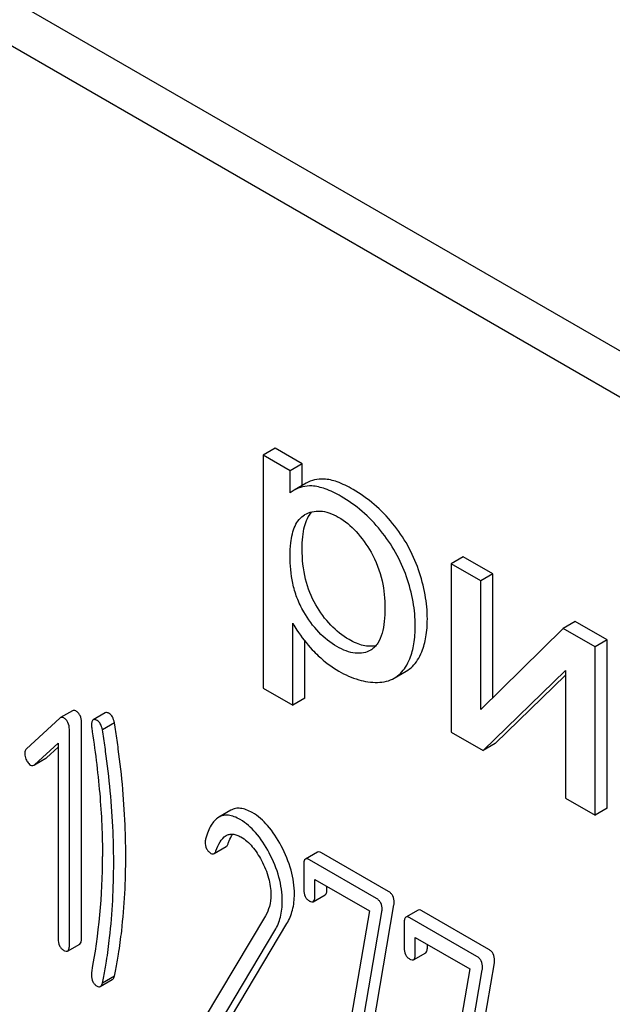
# Model space of a CAD drawing. Units: millimetres. Extents: x 0 to 2100, y -1 to 1485.
# Drawn here: x 1607 to 1617, y 1040 to 1057 of the extents above; entities that cross this region are included whole.
import ezdxf

# ---------------------------------------------------------------- set-up
doc = ezdxf.new("R2010")
doc.units = ezdxf.units.MM
doc.header["$LTSCALE"] = 115.5
doc.layers.get('0').update_dxf_attribs({"linetype": 'CONTINUOUS'})

msp = doc.modelspace()

# ---------------------------------------------------------------- linework, layer by layer
at = {"color": 7, "linetype": 'Continuous'}
for p, q in [((1647.447, 1033.887), (1583.807, 1070.629)), ((1646.739, 1033.479), (1583.1, 1070.22)), ((1611.384, 1049.5), (1611.172, 1049.377)), ((1611.859, 1049.225), (1611.384, 1049.5)), ((1611.172, 1049.377), (1611.172, 1045.286)), ((1611.647, 1049.103), (1611.172, 1049.377)), ((1611.859, 1049.225), (1611.647, 1049.103)), ((1611.859, 1048.848), (1611.859, 1049.225)), ((1611.647, 1048.718), (1611.647, 1049.103)), ((1611.927, 1048.887), (1611.715, 1048.764)), ((1611.9, 1048.33), (1611.905, 1048.334)), ((1614.686, 1047.593), (1614.474, 1047.47)), ((1615.208, 1047.292), (1614.686, 1047.593)), ((1614.474, 1047.47), (1614.474, 1044.513)), ((1614.996, 1047.169), (1614.474, 1047.47)), ((1615.208, 1047.292), (1614.996, 1047.169)), ((1615.208, 1045.122), (1615.208, 1047.292)), ((1614.996, 1044.913), (1614.996, 1047.169)), ((1611.694, 1044.985), (1611.694, 1046.425)), ((1616.655, 1046.456), (1616.443, 1046.334)), ((1617.218, 1046.132), (1616.655, 1046.456)), ((1616.443, 1046.334), (1614.996, 1044.913)), ((1617.006, 1046.009), (1616.443, 1046.334)), ((1611.906, 1045.107), (1611.906, 1046.109)), ((1617.218, 1046.132), (1617.006, 1046.009)), ((1617.218, 1043.174), (1617.218, 1046.132)), ((1613.064, 1045.956), (1613.062, 1045.955)), ((1617.006, 1043.052), (1617.006, 1046.009)), ((1613.475, 1045.462), (1613.687, 1045.584)), ((1615.037, 1044.188), (1616.484, 1045.595)), ((1615.249, 1044.311), (1616.484, 1045.511)), ((1616.484, 1045.595), (1616.484, 1043.353)), ((1611.172, 1045.286), (1611.694, 1044.985)), ((1611.906, 1045.107), (1611.694, 1044.985)), ((1607.82, 1044.889), (1607.608, 1044.767)), ((1608.395, 1044.851), (1608.183, 1044.729)), ((1607.598, 1044.76), (1607.011, 1044.22)), ((1607.977, 1040.89), (1607.977, 1044.684)), ((1608.558, 1044.678), (1608.345, 1044.556)), ((1607.765, 1040.768), (1607.765, 1044.561)), ((1614.474, 1044.513), (1615.037, 1044.188)), ((1607.149, 1043.939), (1607.569, 1044.321)), ((1607.569, 1044.321), (1607.569, 1040.881)), ((1615.249, 1044.311), (1615.037, 1044.188)), ((1607.361, 1044.062), (1607.569, 1044.251)), ((1607.15, 1043.938), (1607.35, 1044.054)), ((1616.484, 1043.353), (1617.006, 1043.052)), ((1610.603, 1043.14), (1610.39, 1043.017)), ((1617.218, 1043.174), (1617.006, 1043.052)), ((1610.307, 1042.378), (1610.519, 1042.501)), ((1612.127, 1042.406), (1611.915, 1042.283)), ((1613.162, 1041.591), (1611.983, 1042.272)), ((1613.374, 1041.714), (1612.195, 1042.395)), ((1611.884, 1042.183), (1611.884, 1041.745)), ((1612.081, 1041.632), (1612.081, 1041.924)), ((1612.081, 1041.924), (1613.038, 1041.371)), ((1612.293, 1041.754), (1612.293, 1041.801)), ((1612.05, 1041.534), (1612.262, 1041.657)), ((1613.038, 1041.371), (1612.475, 1038.08)), ((1612.879, 1038.028), (1613.47, 1041.477)), ((1613.893, 1041.386), (1613.681, 1041.264)), ((1615.139, 1040.695), (1613.96, 1041.375)), ((1611.212, 1041.284), (1610.135, 1039.481)), ((1612.667, 1037.905), (1613.258, 1041.355)), ((1614.927, 1040.572), (1613.748, 1041.253)), ((1610.401, 1039.391), (1611.376, 1041.026)), ((1610.613, 1039.514), (1611.588, 1041.148)), ((1613.65, 1041.163), (1613.65, 1040.726)), ((1613.846, 1040.613), (1613.846, 1040.904)), ((1613.846, 1040.904), (1614.803, 1040.352)), ((1607.734, 1040.667), (1607.946, 1040.79)), ((1614.058, 1040.735), (1614.058, 1040.782)), ((1613.816, 1040.515), (1614.028, 1040.638)), ((1614.803, 1040.352), (1614.24, 1037.061)), ((1614.433, 1036.886), (1615.023, 1040.336)), ((1614.645, 1037.008), (1615.235, 1040.458)), ((1608.307, 1040.043), (1608.519, 1040.166)), ((1608.558, 1040.225), (1608.345, 1040.103))]:
    msp.add_line(p, q, dxfattribs=at)
for centre, radius, start, end in [((1612.001, 1048.27), 0.571, 120.066, 128.276), ((1597.379, 1042.321), 10.968, 349.3117, 0.0346)]:
    msp.add_arc(centre, radius, start, end, dxfattribs=at)
for points, knots in [([(1612.027, 1048.837), (1611.972, 1048.839), (1611.863, 1048.831), (1611.761, 1048.791), (1611.715, 1048.764)], [0, 0, 0, 0, 0.50686, 1, 1, 1, 1]), ([(1612.239, 1048.959), (1612.184, 1048.962), (1612.075, 1048.953), (1611.973, 1048.913), (1611.927, 1048.887)], [0, 0, 0, 0, 0.50686, 1, 1, 1, 1]), ([(1612.54, 1048.654), (1612.451, 1048.706), (1612.287, 1048.788), (1612.106, 1048.833), (1612.027, 1048.837)], [0, 0, 0, 0, 0.5659, 1, 1, 1, 1]), ([(1612.752, 1048.776), (1612.663, 1048.828), (1612.499, 1048.91), (1612.318, 1048.956), (1612.239, 1048.959)], [0, 0, 0, 0, 0.5659, 1, 1, 1, 1]), ([(1613.235, 1048.056), (1613.137, 1048.176), (1612.923, 1048.399), (1612.671, 1048.578), (1612.54, 1048.654)], [0, 0, 0, 0, 0.507115, 1, 1, 1, 1]), ([(1613.447, 1048.179), (1613.349, 1048.299), (1613.135, 1048.521), (1612.883, 1048.701), (1612.752, 1048.776)], [0, 0, 0, 0, 0.507115, 1, 1, 1, 1]), ([(1611.644, 1047.609), (1611.644, 1047.685), (1611.65, 1047.815), (1611.679, 1047.991), (1611.726, 1048.132), (1611.796, 1048.25), (1611.863, 1048.309), (1611.9, 1048.33)], [0, 0, 0, 0, 0.286392, 0.487019, 0.672398, 0.841815, 1, 1, 1, 1]), ([(1611.857, 1047.731), (1611.857, 1047.803), (1611.862, 1047.937), (1611.899, 1048.161), (1611.963, 1048.313), (1612.027, 1048.384)], [0, 0, 0, 0, 0.314239, 0.581592, 1, 1, 1, 1]), ([(1611.905, 1048.334), (1611.944, 1048.356), (1612.031, 1048.392), (1612.178, 1048.404), (1612.337, 1048.369), (1612.439, 1048.32), (1612.491, 1048.29)], [0, 0, 0, 0, 0.218701, 0.450187, 0.708521, 1, 1, 1, 1]), ([(1612.491, 1048.29), (1612.607, 1048.223), (1612.829, 1048.039), (1612.993, 1047.804), (1613.067, 1047.675)], [0, 0, 0, 0, 0.473685, 1, 1, 1, 1]), ([(1613.902, 1047.366), (1613.851, 1047.513), (1613.724, 1047.799), (1613.546, 1048.058), (1613.447, 1048.179)], [0, 0, 0, 0, 0.498767, 1, 1, 1, 1]), ([(1613.69, 1047.243), (1613.639, 1047.39), (1613.511, 1047.676), (1613.334, 1047.935), (1613.235, 1048.056)], [0, 0, 0, 0, 0.498767, 1, 1, 1, 1]), ([(1611.884, 1046.626), (1611.837, 1046.705), (1611.76, 1046.87), (1611.666, 1047.198), (1611.644, 1047.448), (1611.644, 1047.609)], [0, 0, 0, 0, 0.270668, 0.529067, 1, 1, 1, 1]), ([(1612.096, 1046.748), (1612.014, 1046.888), (1611.889, 1047.211), (1611.857, 1047.553), (1611.857, 1047.731)], [0, 0, 0, 0, 0.476204, 1, 1, 1, 1]), ([(1613.067, 1047.675), (1613.158, 1047.519), (1613.28, 1047.193), (1613.312, 1046.849), (1613.312, 1046.688)], [0, 0, 0, 0, 0.528123, 1, 1, 1, 1]), ([(1613.845, 1046.377), (1613.845, 1046.52), (1613.817, 1046.815), (1613.74, 1047.1), (1613.69, 1047.243)], [0, 0, 0, 0, 0.486406, 1, 1, 1, 1]), ([(1614.057, 1046.5), (1614.057, 1046.643), (1614.029, 1046.938), (1613.952, 1047.223), (1613.902, 1047.366)], [0, 0, 0, 0, 0.486406, 1, 1, 1, 1]), ([(1612.68, 1046.139), (1612.563, 1046.207), (1612.338, 1046.387), (1612.171, 1046.62), (1612.096, 1046.748)], [0, 0, 0, 0, 0.475433, 1, 1, 1, 1]), ([(1612.468, 1046.017), (1612.352, 1046.084), (1612.127, 1046.264), (1611.959, 1046.497), (1611.884, 1046.626)], [0, 0, 0, 0, 0.47319, 1, 1, 1, 1]), ([(1613.312, 1046.688), (1613.312, 1046.612), (1613.306, 1046.464), (1613.271, 1046.255), (1613.209, 1046.1), (1613.134, 1046.005), (1613.088, 1045.97), (1613.064, 1045.956)], [0, 0, 0, 0, 0.285446, 0.550112, 0.787156, 0.895673, 1, 1, 1, 1]), ([(1611.694, 1046.425), (1611.716, 1046.384), (1611.814, 1046.22), (1611.934, 1046.068), (1612.033, 1045.961)], [0, 0, 0, 0, 0.239165, 1, 1, 1, 1]), ([(1613.674, 1045.657), (1613.703, 1045.703), (1613.769, 1045.833), (1613.833, 1046.076), (1613.845, 1046.272), (1613.845, 1046.377)], [0, 0, 0, 0, 0.217051, 0.578699, 1, 1, 1, 1]), ([(1613.886, 1045.78), (1613.915, 1045.825), (1613.981, 1045.955), (1614.045, 1046.199), (1614.057, 1046.395), (1614.057, 1046.5)], [0, 0, 0, 0, 0.217051, 0.578699, 1, 1, 1, 1]), ([(1613.153, 1046.03), (1613.118, 1046.023), (1613.043, 1046.016), (1612.926, 1046.032), (1612.803, 1046.074), (1612.722, 1046.115), (1612.68, 1046.139)], [0, 0, 0, 0, 0.217125, 0.449874, 0.708388, 1, 1, 1, 1]), ([(1612.033, 1045.961), (1612.068, 1045.924), (1612.209, 1045.782), (1612.372, 1045.66), (1612.503, 1045.584)], [0, 0, 0, 0, 0.252702, 1, 1, 1, 1]), ([(1613.062, 1045.955), (1613.023, 1045.932), (1612.934, 1045.898), (1612.783, 1045.894), (1612.624, 1045.935), (1612.52, 1045.986), (1612.468, 1046.017)], [0, 0, 0, 0, 0.216974, 0.449124, 0.709302, 1, 1, 1, 1]), ([(1613.687, 1045.584), (1613.727, 1045.607), (1613.802, 1045.665), (1613.86, 1045.739), (1613.886, 1045.78)], [0, 0, 0, 0, 0.485482, 1, 1, 1, 1]), ([(1612.503, 1045.584), (1612.612, 1045.521), (1612.831, 1045.421), (1613.069, 1045.385), (1613.18, 1045.386)], [0, 0, 0, 0, 0.532429, 1, 1, 1, 1]), ([(1613.475, 1045.462), (1613.515, 1045.485), (1613.59, 1045.542), (1613.648, 1045.617), (1613.674, 1045.657)], [0, 0, 0, 0, 0.485482, 1, 1, 1, 1]), ([(1613.18, 1045.386), (1613.233, 1045.387), (1613.336, 1045.399), (1613.432, 1045.437), (1613.475, 1045.462)], [0, 0, 0, 0, 0.517769, 1, 1, 1, 1]), ([(1607.877, 1044.884), (1607.867, 1044.89), (1607.848, 1044.898), (1607.828, 1044.894), (1607.82, 1044.889)], [0, 0, 0, 0, 0.553266, 1, 1, 1, 1]), ([(1607.977, 1044.684), (1607.977, 1044.725), (1607.967, 1044.787), (1607.923, 1044.852), (1607.893, 1044.875), (1607.877, 1044.884)], [0, 0, 0, 0, 0.527182, 0.762172, 1, 1, 1, 1]), ([(1608.465, 1044.839), (1608.459, 1044.843), (1608.438, 1044.854), (1608.409, 1044.859), (1608.395, 1044.851)], [0, 0, 0, 0, 0.328236, 1, 1, 1, 1]), ([(1608.558, 1044.678), (1608.549, 1044.713), (1608.531, 1044.774), (1608.489, 1044.826), (1608.465, 1044.839)], [0, 0, 0, 0, 0.5725, 1, 1, 1, 1]), ([(1607.665, 1044.762), (1607.655, 1044.767), (1607.636, 1044.776), (1607.615, 1044.771), (1607.608, 1044.767)], [0, 0, 0, 0, 0.553266, 1, 1, 1, 1]), ([(1607.765, 1044.561), (1607.765, 1044.602), (1607.755, 1044.664), (1607.71, 1044.73), (1607.681, 1044.753), (1607.665, 1044.762)], [0, 0, 0, 0, 0.527182, 0.762172, 1, 1, 1, 1]), ([(1608.183, 1044.729), (1608.172, 1044.722), (1608.16, 1044.7), (1608.154, 1044.667), (1608.153, 1044.646), (1608.153, 1044.635)], [0, 0, 0, 0, 0.385936, 0.659086, 1, 1, 1, 1]), ([(1608.253, 1044.717), (1608.246, 1044.721), (1608.226, 1044.732), (1608.197, 1044.737), (1608.183, 1044.729)], [0, 0, 0, 0, 0.328236, 1, 1, 1, 1]), ([(1608.345, 1044.556), (1608.337, 1044.591), (1608.319, 1044.652), (1608.277, 1044.703), (1608.253, 1044.717)], [0, 0, 0, 0, 0.5725, 1, 1, 1, 1]), ([(1608.625, 1044.216), (1608.611, 1044.318), (1608.589, 1044.472), (1608.567, 1044.627), (1608.558, 1044.678)], [0, 0, 0, 0, 0.662575, 1, 1, 1, 1]), ([(1608.153, 1044.635), (1608.153, 1044.631), (1608.153, 1044.616), (1608.154, 1044.6), (1608.157, 1044.589)], [0, 0, 0, 0, 0.23738, 1, 1, 1, 1]), ([(1608.157, 1044.589), (1608.216, 1044.207), (1608.31, 1043.455), (1608.347, 1042.698), (1608.347, 1042.328)], [0, 0, 0, 0, 0.510833, 1, 1, 1, 1]), ([(1608.413, 1044.093), (1608.399, 1044.196), (1608.377, 1044.35), (1608.355, 1044.504), (1608.345, 1044.556)], [0, 0, 0, 0, 0.662575, 1, 1, 1, 1]), ([(1607.011, 1044.22), (1607.002, 1044.211), (1606.985, 1044.186), (1606.982, 1044.156), (1606.982, 1044.141)], [0, 0, 0, 0, 0.460766, 1, 1, 1, 1]), ([(1606.982, 1044.141), (1606.982, 1044.13), (1606.985, 1044.088), (1606.998, 1044.047), (1607.011, 1044.019)], [0, 0, 0, 0, 0.243035, 1, 1, 1, 1]), ([(1608.756, 1042.337), (1608.756, 1042.49), (1608.744, 1043.118), (1608.689, 1043.745), (1608.625, 1044.216)], [0, 0, 0, 0, 0.243602, 1, 1, 1, 1]), ([(1607.011, 1044.019), (1607.016, 1044.009), (1607.034, 1043.977), (1607.059, 1043.947), (1607.082, 1043.934)], [0, 0, 0, 0, 0.288663, 1, 1, 1, 1]), ([(1608.544, 1042.215), (1608.544, 1042.368), (1608.532, 1042.996), (1608.477, 1043.623), (1608.413, 1044.093)], [0, 0, 0, 0, 0.243602, 1, 1, 1, 1]), ([(1607.082, 1043.934), (1607.091, 1043.929), (1607.11, 1043.922), (1607.13, 1043.927), (1607.138, 1043.931)], [0, 0, 0, 0, 0.519591, 1, 1, 1, 1]), ([(1610.98, 1043.099), (1610.946, 1043.118), (1610.879, 1043.151), (1610.778, 1043.178), (1610.684, 1043.176), (1610.628, 1043.154), (1610.603, 1043.14)], [0, 0, 0, 0, 0.300629, 0.556512, 0.782643, 1, 1, 1, 1]), ([(1611.488, 1042.516), (1611.421, 1042.642), (1611.28, 1042.863), (1611.082, 1043.04), (1610.98, 1043.099)], [0, 0, 0, 0, 0.548813, 1, 1, 1, 1]), ([(1610.39, 1043.017), (1610.335, 1042.985), (1610.263, 1042.901), (1610.198, 1042.763), (1610.171, 1042.679), (1610.158, 1042.634)], [0, 0, 0, 0, 0.422277, 0.688271, 1, 1, 1, 1]), ([(1610.768, 1042.976), (1610.734, 1042.996), (1610.667, 1043.029), (1610.566, 1043.055), (1610.472, 1043.053), (1610.415, 1043.032), (1610.39, 1043.017)], [0, 0, 0, 0, 0.300629, 0.556512, 0.782643, 1, 1, 1, 1]), ([(1611.276, 1042.393), (1611.209, 1042.519), (1611.068, 1042.74), (1610.87, 1042.917), (1610.768, 1042.976)], [0, 0, 0, 0, 0.548813, 1, 1, 1, 1]), ([(1610.158, 1042.634), (1610.157, 1042.63), (1610.154, 1042.614), (1610.152, 1042.597), (1610.152, 1042.585)], [0, 0, 0, 0, 0.239508, 1, 1, 1, 1]), ([(1610.152, 1042.585), (1610.152, 1042.543), (1610.161, 1042.481), (1610.208, 1042.415), (1610.238, 1042.392), (1610.254, 1042.383)], [0, 0, 0, 0, 0.527262, 0.760121, 1, 1, 1, 1]), ([(1610.342, 1042.429), (1610.36, 1042.483), (1610.402, 1042.582), (1610.475, 1042.668), (1610.519, 1042.694)], [0, 0, 0, 0, 0.525553, 1, 1, 1, 1]), ([(1610.519, 1042.694), (1610.537, 1042.704), (1610.575, 1042.719), (1610.641, 1042.724), (1610.711, 1042.707), (1610.757, 1042.685), (1610.78, 1042.672)], [0, 0, 0, 0, 0.218095, 0.449805, 0.708781, 1, 1, 1, 1]), ([(1610.554, 1042.552), (1610.559, 1042.568), (1610.581, 1042.627), (1610.609, 1042.683), (1610.634, 1042.721)], [0, 0, 0, 0, 0.278931, 1, 1, 1, 1]), ([(1610.78, 1042.672), (1610.856, 1042.628), (1610.995, 1042.5), (1611.095, 1042.344), (1611.14, 1042.258)], [0, 0, 0, 0, 0.475481, 1, 1, 1, 1]), ([(1610.307, 1042.378), (1610.311, 1042.38), (1610.327, 1042.393), (1610.336, 1042.414), (1610.342, 1042.429)], [0, 0, 0, 0, 0.202196, 1, 1, 1, 1]), ([(1610.519, 1042.501), (1610.523, 1042.503), (1610.539, 1042.516), (1610.548, 1042.536), (1610.554, 1042.552)], [0, 0, 0, 0, 0.202196, 1, 1, 1, 1]), ([(1611.72, 1041.668), (1611.72, 1041.809), (1611.676, 1042.105), (1611.56, 1042.379), (1611.488, 1042.516)], [0, 0, 0, 0, 0.476999, 1, 1, 1, 1]), ([(1612.195, 1042.395), (1612.188, 1042.398), (1612.168, 1042.409), (1612.141, 1042.413), (1612.127, 1042.406)], [0, 0, 0, 0, 0.327895, 1, 1, 1, 1]), ([(1608.629, 1040.609), (1608.65, 1040.747), (1608.726, 1041.32), (1608.756, 1041.899), (1608.756, 1042.337)], [0, 0, 0, 0, 0.241199, 1, 1, 1, 1]), ([(1610.254, 1042.383), (1610.263, 1042.378), (1610.28, 1042.37), (1610.3, 1042.374), (1610.307, 1042.378)], [0, 0, 0, 0, 0.546836, 1, 1, 1, 1]), ([(1611.14, 1042.258), (1611.193, 1042.16), (1611.275, 1041.964), (1611.306, 1041.753), (1611.306, 1041.653)], [0, 0, 0, 0, 0.526608, 1, 1, 1, 1]), ([(1611.508, 1041.545), (1611.508, 1041.686), (1611.463, 1041.982), (1611.348, 1042.257), (1611.276, 1042.393)], [0, 0, 0, 0, 0.476999, 1, 1, 1, 1]), ([(1611.915, 1042.283), (1611.903, 1042.276), (1611.891, 1042.253), (1611.885, 1042.218), (1611.884, 1042.195), (1611.884, 1042.183)], [0, 0, 0, 0, 0.382848, 0.657335, 1, 1, 1, 1]), ([(1611.983, 1042.272), (1611.976, 1042.276), (1611.956, 1042.286), (1611.929, 1042.291), (1611.915, 1042.283)], [0, 0, 0, 0, 0.327895, 1, 1, 1, 1]), ([(1608.417, 1040.487), (1608.438, 1040.625), (1608.514, 1041.197), (1608.544, 1041.776), (1608.544, 1042.215)], [0, 0, 0, 0, 0.241199, 1, 1, 1, 1]), ([(1611.884, 1041.745), (1611.884, 1041.704), (1611.893, 1041.642), (1611.937, 1041.577), (1611.967, 1041.555), (1611.983, 1041.545)], [0, 0, 0, 0, 0.532074, 0.763185, 1, 1, 1, 1]), ([(1612.262, 1041.657), (1612.274, 1041.664), (1612.286, 1041.686), (1612.292, 1041.72), (1612.293, 1041.742), (1612.293, 1041.754)], [0, 0, 0, 0, 0.381903, 0.655898, 1, 1, 1, 1]), ([(1613.474, 1041.519), (1613.474, 1041.559), (1613.464, 1041.619), (1613.419, 1041.682), (1613.39, 1041.705), (1613.374, 1041.714)], [0, 0, 0, 0, 0.522275, 0.757992, 1, 1, 1, 1]), ([(1611.306, 1041.653), (1611.306, 1041.585), (1611.292, 1041.456), (1611.242, 1041.336), (1611.212, 1041.284)], [0, 0, 0, 0, 0.533971, 1, 1, 1, 1]), ([(1611.376, 1041.026), (1611.42, 1041.1), (1611.489, 1041.27), (1611.508, 1041.451), (1611.508, 1041.545)], [0, 0, 0, 0, 0.477466, 1, 1, 1, 1]), ([(1611.588, 1041.148), (1611.632, 1041.222), (1611.701, 1041.392), (1611.72, 1041.574), (1611.72, 1041.668)], [0, 0, 0, 0, 0.477466, 1, 1, 1, 1]), ([(1611.983, 1041.545), (1611.989, 1041.542), (1612.009, 1041.531), (1612.036, 1041.527), (1612.05, 1041.534)], [0, 0, 0, 0, 0.325564, 1, 1, 1, 1]), ([(1612.05, 1041.534), (1612.062, 1041.541), (1612.074, 1041.564), (1612.08, 1041.598), (1612.081, 1041.62), (1612.081, 1041.632)], [0, 0, 0, 0, 0.381903, 0.655898, 1, 1, 1, 1]), ([(1613.262, 1041.397), (1613.262, 1041.436), (1613.252, 1041.497), (1613.207, 1041.56), (1613.177, 1041.582), (1613.162, 1041.591)], [0, 0, 0, 0, 0.522275, 0.757992, 1, 1, 1, 1]), ([(1613.258, 1041.355), (1613.259, 1041.365), (1613.261, 1041.379), (1613.262, 1041.393), (1613.262, 1041.397)], [0, 0, 0, 0, 0.742243, 1, 1, 1, 1]), ([(1613.47, 1041.477), (1613.471, 1041.488), (1613.473, 1041.501), (1613.474, 1041.515), (1613.474, 1041.519)], [0, 0, 0, 0, 0.742243, 1, 1, 1, 1]), ([(1613.96, 1041.375), (1613.954, 1041.379), (1613.934, 1041.39), (1613.906, 1041.394), (1613.893, 1041.386)], [0, 0, 0, 0, 0.327898, 1, 1, 1, 1]), ([(1613.681, 1041.264), (1613.669, 1041.257), (1613.657, 1041.233), (1613.651, 1041.198), (1613.65, 1041.176), (1613.65, 1041.163)], [0, 0, 0, 0, 0.382849, 0.657336, 1, 1, 1, 1]), ([(1613.748, 1041.253), (1613.741, 1041.257), (1613.721, 1041.267), (1613.694, 1041.272), (1613.681, 1041.264)], [0, 0, 0, 0, 0.327898, 1, 1, 1, 1]), ([(1607.569, 1040.881), (1607.569, 1040.839), (1607.577, 1040.776), (1607.621, 1040.71), (1607.651, 1040.688), (1607.667, 1040.678)], [0, 0, 0, 0, 0.536394, 0.765878, 1, 1, 1, 1]), ([(1607.946, 1040.79), (1607.958, 1040.797), (1607.97, 1040.82), (1607.976, 1040.855), (1607.977, 1040.878), (1607.977, 1040.89)], [0, 0, 0, 0, 0.378895, 0.653521, 1, 1, 1, 1]), ([(1607.667, 1040.678), (1607.673, 1040.675), (1607.693, 1040.664), (1607.72, 1040.659), (1607.734, 1040.667)], [0, 0, 0, 0, 0.325072, 1, 1, 1, 1]), ([(1607.734, 1040.667), (1607.746, 1040.674), (1607.758, 1040.698), (1607.764, 1040.733), (1607.765, 1040.755), (1607.765, 1040.768)], [0, 0, 0, 0, 0.378895, 0.653521, 1, 1, 1, 1]), ([(1613.65, 1040.726), (1613.65, 1040.684), (1613.658, 1040.623), (1613.703, 1040.558), (1613.732, 1040.535), (1613.748, 1040.526)], [0, 0, 0, 0, 0.532069, 0.76318, 1, 1, 1, 1]), ([(1614.028, 1040.638), (1614.039, 1040.644), (1614.051, 1040.667), (1614.057, 1040.701), (1614.058, 1040.723), (1614.058, 1040.735)], [0, 0, 0, 0, 0.381904, 0.655899, 1, 1, 1, 1]), ([(1615.239, 1040.5), (1615.239, 1040.54), (1615.229, 1040.6), (1615.185, 1040.663), (1615.155, 1040.685), (1615.139, 1040.695)], [0, 0, 0, 0, 0.522273, 0.757992, 1, 1, 1, 1]), ([(1608.558, 1040.225), (1608.565, 1040.264), (1608.591, 1040.392), (1608.615, 1040.52), (1608.629, 1040.609)], [0, 0, 0, 0, 0.303708, 1, 1, 1, 1]), ([(1613.748, 1040.526), (1613.755, 1040.522), (1613.775, 1040.512), (1613.802, 1040.507), (1613.816, 1040.515)], [0, 0, 0, 0, 0.325559, 1, 1, 1, 1]), ([(1613.816, 1040.515), (1613.827, 1040.522), (1613.839, 1040.545), (1613.845, 1040.579), (1613.846, 1040.6), (1613.846, 1040.613)], [0, 0, 0, 0, 0.381904, 0.655899, 1, 1, 1, 1]), ([(1615.027, 1040.377), (1615.027, 1040.417), (1615.017, 1040.477), (1614.973, 1040.54), (1614.943, 1040.563), (1614.927, 1040.572)], [0, 0, 0, 0, 0.522273, 0.757992, 1, 1, 1, 1]), ([(1615.235, 1040.458), (1615.237, 1040.468), (1615.239, 1040.482), (1615.239, 1040.496), (1615.239, 1040.5)], [0, 0, 0, 0, 0.742248, 1, 1, 1, 1]), ([(1608.345, 1040.103), (1608.353, 1040.141), (1608.379, 1040.269), (1608.403, 1040.397), (1608.417, 1040.487)], [0, 0, 0, 0, 0.303708, 1, 1, 1, 1]), ([(1615.023, 1040.336), (1615.025, 1040.346), (1615.027, 1040.36), (1615.027, 1040.374), (1615.027, 1040.377)], [0, 0, 0, 0, 0.742248, 1, 1, 1, 1]), ([(1608.157, 1040.287), (1608.156, 1040.284), (1608.153, 1040.27), (1608.153, 1040.256), (1608.153, 1040.246)], [0, 0, 0, 0, 0.236693, 1, 1, 1, 1]), ([(1608.153, 1040.246), (1608.153, 1040.205), (1608.163, 1040.144), (1608.208, 1040.08), (1608.237, 1040.057), (1608.253, 1040.048)], [0, 0, 0, 0, 0.526778, 0.760786, 1, 1, 1, 1]), ([(1608.519, 1040.166), (1608.523, 1040.168), (1608.542, 1040.183), (1608.552, 1040.207), (1608.558, 1040.225)], [0, 0, 0, 0, 0.199905, 1, 1, 1, 1]), ([(1608.253, 1040.048), (1608.262, 1040.043), (1608.28, 1040.035), (1608.3, 1040.039), (1608.307, 1040.043)], [0, 0, 0, 0, 0.550619, 1, 1, 1, 1]), ([(1608.307, 1040.043), (1608.311, 1040.046), (1608.33, 1040.061), (1608.339, 1040.084), (1608.345, 1040.103)], [0, 0, 0, 0, 0.199905, 1, 1, 1, 1])]:
    msp.add_open_spline(points, degree=3, knots=knots, dxfattribs=at)
for points in [[(1607.608, 1044.767), (1607.604, 1044.765), (1607.601, 1044.762), (1607.598, 1044.76)], [(1607.35, 1044.054), (1607.354, 1044.056), (1607.358, 1044.059), (1607.361, 1044.062)], [(1607.138, 1043.931), (1607.142, 1043.934), (1607.146, 1043.936), (1607.149, 1043.939)]]:
    msp.add_open_spline(points, degree=3, dxfattribs=at)

doc.saveas('drawing.dxf')
